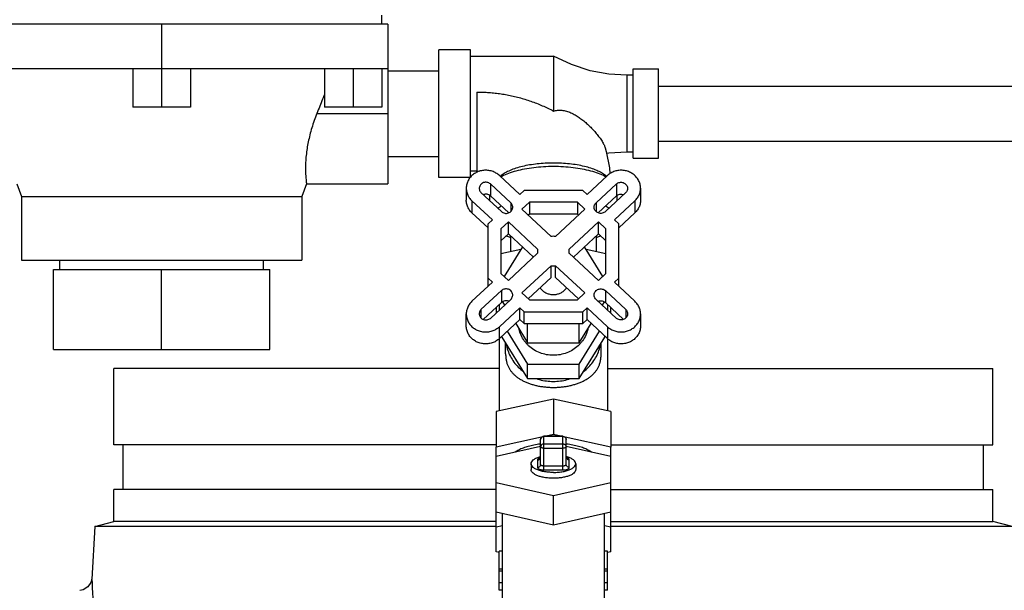
# Model space of a CAD drawing. Units: inches. Extents: x 0 to 37, y -3.2 to 28.5.
# Drawn here: x 22.2 to 24.6, y 12.6 to 14 of the extents above; entities that cross this region are included whole.
import ezdxf

# ---------------------------------------------------------------- set-up
doc = ezdxf.new("R2010")
doc.units = ezdxf.units.IN
doc.header["$LTSCALE"] = 1.87
doc.header["$MEASUREMENT"] = 0
doc.layers.get('0').update_dxf_attribs({"linetype": 'CONTINUOUS'})
doc.layers.add('02___PRT_ALL_AXES', color=7, linetype='CONTINUOUS')
doc.layers.add('MACHINE', color=7, linetype='CONTINUOUS')

msp = doc.modelspace()

# ---------------------------------------------------------------- linework, layer by layer
at = {"color": 7, "linetype": 'Continuous'}
for p, q in [((23.0637, 13.9942), (23.0637, 14.0167)), ((23.0787, 13.9942), (21.9694, 13.9942)), ((22.524, 13.9942), (22.524, 13.7911)), ((23.0787, 13.9942), (23.0787, 13.8848)), ((23.2037, 13.6192), (23.2037, 13.9317)), ((23.2819, 13.9317), (23.2037, 13.9317)), ((23.2819, 13.6198), (23.2819, 13.9317)), ((23.2819, 13.9161), (23.485, 13.9161)), ((23.485, 13.9161), (23.485, 13.7817)), ((23.0787, 13.8848), (21.9694, 13.8848)), ((22.4537, 13.8848), (22.4537, 13.7911)), ((22.5944, 13.8848), (22.5944, 13.7911)), ((22.9232, 13.8848), (22.9232, 13.7911)), ((22.9935, 13.8848), (22.9935, 13.7911)), ((23.0638, 13.8848), (23.0638, 13.7911)), ((23.0787, 13.8805), (23.2037, 13.8805)), ((23.6647, 13.8692), (23.6647, 13.6817)), ((23.6803, 13.8692), (23.6647, 13.8692)), ((23.6803, 13.6661), (23.6803, 13.8848)), ((23.6803, 13.8848), (23.7428, 13.8848)), ((23.7428, 13.6661), (23.7428, 13.8848)), ((23.7428, 13.843), (26.3053, 13.843)), ((23.2975, 13.8281), (23.2975, 13.6348)), ((22.5944, 13.7911), (22.4537, 13.7911)), ((23.0638, 13.7911), (22.9232, 13.7911)), ((23.7428, 13.708), (26.3053, 13.708)), ((23.6647, 13.6817), (23.6803, 13.6817)), ((23.0787, 13.6705), (23.2037, 13.6705)), ((23.6803, 13.6661), (23.7428, 13.6661)), ((23.2819, 13.6348), (23.2975, 13.6348)), ((23.2975, 13.6348), (23.3043, 13.6344)), ((23.4026, 13.5772), (23.3524, 13.6237)), ((23.5674, 13.5772), (23.6176, 13.6237)), ((23.2814, 13.6192), (23.2037, 13.6192)), ((23.3303, 13.6032), (23.3303, 13.5739)), ((23.3805, 13.5567), (23.3303, 13.6032)), ((23.5895, 13.5567), (23.6397, 13.6032)), ((23.6397, 13.6032), (23.6397, 13.5739)), ((23.2713, 13.5925), (23.2713, 13.5633)), ((23.3073, 13.5819), (23.3575, 13.5354)), ((23.3287, 13.562), (23.3287, 13.5749)), ((23.4131, 13.587), (23.4026, 13.5772)), ((23.5568, 13.587), (23.4131, 13.587)), ((23.5674, 13.5772), (23.5568, 13.587)), ((23.6626, 13.5819), (23.6125, 13.5354)), ((23.6412, 13.562), (23.6412, 13.5749)), ((23.6986, 13.5925), (23.6986, 13.5633)), ((23.2852, 13.5614), (23.2852, 13.5321)), ((23.2852, 13.5614), (23.3354, 13.5149)), ((23.3753, 13.5322), (23.3303, 13.5739)), ((23.3805, 13.5567), (23.3805, 13.5356)), ((23.4261, 13.558), (23.4076, 13.5409)), ((23.4261, 13.558), (23.4261, 13.5287)), ((23.5439, 13.558), (23.4261, 13.558)), ((23.5439, 13.558), (23.5439, 13.5287)), ((23.5623, 13.5409), (23.5439, 13.558)), ((23.5895, 13.5567), (23.5895, 13.5356)), ((23.5947, 13.5322), (23.6397, 13.5739)), ((23.6847, 13.5614), (23.6346, 13.5149)), ((23.6847, 13.5614), (23.6847, 13.5321)), ((23.2852, 13.5321), (23.3248, 13.4954)), ((23.4795, 13.4743), (23.4076, 13.5409)), ((23.4261, 13.5287), (23.4234, 13.5263)), ((23.5439, 13.5287), (23.4261, 13.5287)), ((23.4905, 13.4743), (23.5623, 13.5409)), ((23.5465, 13.5263), (23.5439, 13.5287)), ((23.6847, 13.5321), (23.6451, 13.4954)), ((23.3354, 13.5149), (23.3248, 13.5051)), ((23.3248, 13.3523), (23.3248, 13.5051)), ((23.3745, 13.5102), (23.3561, 13.4931)), ((23.3745, 13.4809), (23.3745, 13.5102)), ((23.3745, 13.5102), (23.4463, 13.4436)), ((23.5955, 13.5102), (23.5236, 13.4436)), ((23.5955, 13.4809), (23.5955, 13.5102)), ((23.6139, 13.4931), (23.5955, 13.5102)), ((23.6451, 13.5051), (23.6346, 13.5149)), ((23.6451, 13.3523), (23.6451, 13.5051)), ((23.3561, 13.4931), (23.3561, 13.3838)), ((23.3745, 13.4809), (23.3561, 13.4638)), ((23.3745, 13.4809), (23.436, 13.4238)), ((23.5955, 13.4809), (23.5339, 13.4238)), ((23.6139, 13.4638), (23.5955, 13.4809)), ((23.6139, 13.3838), (23.6139, 13.4931)), ((23.38, 13.4758), (23.38, 13.4369)), ((23.59, 13.4758), (23.59, 13.4369)), ((23.4048, 13.4423), (23.3561, 13.4317)), ((23.409, 13.449), (23.3639, 13.3766)), ((23.4463, 13.4333), (23.3745, 13.3668)), ((23.524, 13.4385), (23.5236, 13.4436)), ((23.5236, 13.4333), (23.524, 13.4385)), ((23.5236, 13.4333), (23.5955, 13.3668)), ((23.6061, 13.3766), (23.561, 13.449)), ((23.6139, 13.4317), (23.5652, 13.4423)), ((22.2739, 13.3936), (22.2739, 13.4161)), ((22.7742, 13.3936), (22.7742, 13.4161)), ((22.2584, 13.1973), (22.2584, 13.3936)), ((22.2584, 13.3936), (22.7897, 13.3936)), ((22.524, 13.1973), (22.524, 13.3936)), ((22.7897, 13.1973), (22.7897, 13.3936)), ((23.3561, 13.3838), (23.3745, 13.3668)), ((23.4076, 13.336), (23.4795, 13.4026)), ((23.4795, 13.3734), (23.4795, 13.4026)), ((23.4905, 13.3734), (23.4905, 13.4026)), ((23.5623, 13.336), (23.4905, 13.4026)), ((23.5955, 13.3668), (23.6139, 13.3838)), ((23.3354, 13.3621), (23.2852, 13.3155)), ((23.3248, 13.3718), (23.3354, 13.3621)), ((23.4234, 13.3214), (23.4795, 13.3734)), ((23.5465, 13.3214), (23.4905, 13.3734)), ((23.6346, 13.3621), (23.6451, 13.3718)), ((23.6346, 13.3621), (23.6847, 13.3155)), ((23.3575, 13.3416), (23.3073, 13.2951)), ((23.3575, 13.3416), (23.3575, 13.3123)), ((23.4076, 13.336), (23.4261, 13.319)), ((23.5439, 13.319), (23.5623, 13.336)), ((23.6125, 13.3416), (23.6125, 13.3123)), ((23.6125, 13.3416), (23.6626, 13.2951)), ((23.3575, 13.3123), (23.3129, 13.271)), ((23.3303, 13.2737), (23.3805, 13.3203)), ((23.4261, 13.319), (23.5439, 13.319)), ((23.6397, 13.2737), (23.5895, 13.3203)), ((23.6125, 13.3123), (23.657, 13.271)), ((23.2713, 13.2551), (23.2713, 13.2844)), ((23.3073, 13.2951), (23.3073, 13.2748)), ((23.3524, 13.2533), (23.4026, 13.2998)), ((23.4026, 13.2705), (23.4026, 13.2998)), ((23.4026, 13.2998), (23.4131, 13.29)), ((23.4131, 13.2607), (23.4131, 13.29)), ((23.4131, 13.29), (23.5568, 13.29)), ((23.5568, 13.29), (23.5674, 13.2998)), ((23.5568, 13.2607), (23.5568, 13.29)), ((23.5674, 13.2705), (23.5674, 13.2998)), ((23.6176, 13.2533), (23.5674, 13.2998)), ((23.6626, 13.2951), (23.6626, 13.2748)), ((23.6986, 13.2844), (23.6986, 13.2551)), ((23.3524, 13.224), (23.4026, 13.2705)), ((23.4026, 13.2705), (23.4131, 13.2607)), ((23.4131, 13.2607), (23.5568, 13.2607)), ((23.5568, 13.2607), (23.5674, 13.2705)), ((23.6176, 13.224), (23.5674, 13.2705)), ((23.3524, 13.224), (23.3524, 13.2533)), ((23.6176, 13.2533), (23.6176, 13.224)), ((23.3587, 13.2278), (23.4218, 13.1263)), ((23.5481, 13.1263), (23.6113, 13.2278)), ((22.2584, 13.1973), (22.7897, 13.1973)), ((23.4218, 13.1263), (23.5481, 13.1263)), ((23.4561, 12.9825), (23.3444, 12.9584)), ((23.4537, 12.9156), (23.4537, 12.9771)), ((23.4595, 12.9846), (23.4615, 12.9849)), ((23.4615, 12.9023), (23.4615, 12.9849)), ((23.5084, 12.9849), (23.4615, 12.9849)), ((23.5084, 12.9843), (23.4615, 12.9843)), ((23.485, 12.9888), (23.467, 12.9849)), ((23.503, 12.9849), (23.485, 12.9888)), ((23.5084, 12.9023), (23.5084, 12.9849)), ((23.6256, 12.9584), (23.5139, 12.9825)), ((23.5162, 12.9156), (23.5162, 12.9771)), ((23.4537, 12.9596), (23.3444, 12.9349)), ((23.3444, 12.702), (23.3444, 12.9584)), ((23.4615, 12.966), (23.5084, 12.966)), ((23.4615, 12.9557), (23.5084, 12.9557)), ((23.6256, 12.9349), (23.5164, 12.9596)), ((23.6256, 12.702), (23.6256, 12.9584)), ((23.4459, 12.9267), (23.4459, 12.9084)), ((23.524, 12.9084), (23.524, 12.9267)), ((23.4303, 12.9176), (23.4303, 12.9032)), ((23.4615, 12.9126), (23.5084, 12.9126)), ((23.4615, 12.9023), (23.5084, 12.9023)), ((23.5397, 12.9176), (23.5397, 12.9032)), ((23.3444, 12.8715), (23.485, 12.8397)), ((23.485, 12.8397), (23.6256, 12.8715)), ((23.485, 12.7678), (23.485, 12.8397)), ((23.3444, 12.7996), (23.485, 12.7678)), ((23.36, 12.3605), (23.36, 12.796)), ((23.485, 12.7678), (23.6256, 12.7996)), ((23.61, 12.3605), (23.61, 12.796)), ((22.3599, 12.7634), (22.3524, 12.635)), ((23.3444, 12.7628), (23.36, 12.7662)), ((23.61, 12.7662), (23.6256, 12.7628)), ((23.3522, 12.7003), (23.3444, 12.702)), ((23.3522, 12.6077), (23.3522, 12.7034)), ((23.36, 12.7034), (23.3522, 12.7034)), ((23.6178, 12.7034), (23.61, 12.7034)), ((23.6178, 12.6077), (23.6178, 12.7034)), ((23.6256, 12.702), (23.6178, 12.7003)), ((23.36, 12.659), (23.3522, 12.659)), ((23.6178, 12.659), (23.61, 12.659)), ((23.36, 12.6542), (23.3522, 12.6542)), ((23.6178, 12.6542), (23.61, 12.6542)), ((23.36, 12.6253), (23.3522, 12.6253)), ((23.6178, 12.6253), (23.61, 12.6253)), ((23.36, 12.6077), (23.3522, 12.6077)), ((23.6178, 12.6077), (23.61, 12.6077))]:
    msp.add_line(p, q, dxfattribs=at)
for points in [[(23.6647, 13.8692), (23.6211, 13.8719), (23.5753, 13.8806), (23.5293, 13.8956), (23.485, 13.9161)], [(23.6118, 13.6919), (23.6146, 13.6823), (23.6228, 13.6423), (23.6238, 13.6283)], [(23.6155, 13.6782), (23.6211, 13.679), (23.6647, 13.6817)], [(23.4537, 12.9771), (23.4541, 12.9795), (23.4553, 12.9818), (23.4572, 12.9835), (23.4595, 12.9846)], [(23.5084, 12.9849), (23.5108, 12.9845), (23.513, 12.9834), (23.5147, 12.9817), (23.5158, 12.9795), (23.5162, 12.9771)], [(23.4524, 12.9305), (23.4524, 12.9305), (23.4528, 12.9309), (23.4534, 12.9321), (23.4537, 12.9339)], [(23.5162, 12.9339), (23.5166, 12.932), (23.5172, 12.9309), (23.5175, 12.9306)], [(22.3524, 12.635), (22.3502, 12.6262), (22.3428, 12.6156), (22.3318, 12.6088), (22.323, 12.6071)]]:
    msp.add_lwpolyline(points, dxfattribs=at)
for points, start_tangent, end_tangent in [([(23.2975, 13.8281), (23.3123, 13.8279), (23.3272, 13.827), (23.342, 13.8257), (23.3568, 13.8238), (23.3715, 13.8213), (23.3861, 13.8183), (23.4007, 13.8147), (23.4152, 13.8105), (23.4295, 13.8058), (23.4437, 13.8006), (23.4577, 13.7948), (23.4715, 13.7885), (23.485, 13.7817)], (1, -0.00022), (0.883694, -0.468065)), ([(23.485, 13.7817), (23.495, 13.7837), (23.5056, 13.7836), (23.5169, 13.7814), (23.5279, 13.7774), (23.5381, 13.7722), (23.5478, 13.7661), (23.5572, 13.7592), (23.5664, 13.7515), (23.5745, 13.7439), (23.5823, 13.736), (23.5902, 13.7269), (23.5978, 13.7172), (23.6043, 13.7075), (23.6092, 13.6985), (23.6118, 13.6919)], (0.954217, 0.299115), (0.297194, -0.954817)), ([(23.6152, 13.6215), (23.6129, 13.6235), (23.6033, 13.6301), (23.5913, 13.6361), (23.5771, 13.6414), (23.561, 13.6459), (23.5434, 13.6495), (23.5246, 13.6522), (23.505, 13.6538), (23.485, 13.6543), (23.465, 13.6538), (23.4454, 13.6522), (23.4266, 13.6495), (23.4089, 13.6459), (23.3929, 13.6414), (23.3787, 13.6361), (23.3667, 13.6301), (23.3571, 13.6235), (23.3548, 13.6215)], (-0.736853, 0.676053), (-0.736853, -0.676053)), ([(23.3524, 13.6237), (23.3441, 13.6298), (23.3345, 13.6341), (23.3241, 13.6363), (23.3135, 13.6363), (23.3031, 13.6341), (23.2935, 13.6298), (23.2852, 13.6237), (23.2786, 13.616), (23.274, 13.6071), (23.2716, 13.5975), (23.2713, 13.5925)], (-0.733301, 0.679905), (0.000018, -1)), ([(23.6138, 13.6203), (23.6114, 13.6215), (23.5955, 13.6285), (23.5768, 13.6345), (23.5559, 13.6393), (23.5333, 13.6428), (23.5094, 13.6449), (23.485, 13.6457), (23.4605, 13.6449), (23.4367, 13.6428), (23.414, 13.6393), (23.3931, 13.6345), (23.3745, 13.6285), (23.3586, 13.6215), (23.3562, 13.6203)], (-0.878091, 0.478493), (-0.878091, -0.478493)), ([(23.6986, 13.5925), (23.6984, 13.5975), (23.696, 13.6071), (23.6914, 13.616), (23.6847, 13.6237), (23.6764, 13.6298), (23.6668, 13.6341), (23.6564, 13.6363), (23.6458, 13.6363), (23.6355, 13.6341), (23.6259, 13.6298), (23.6176, 13.6237)], (0.000018, 1), (-0.733301, -0.679905)), ([(23.3303, 13.6032), (23.3266, 13.6056), (23.3223, 13.6069), (23.3178, 13.6071), (23.3134, 13.6062), (23.3095, 13.6042), (23.3063, 13.6012), (23.3041, 13.5975), (23.3031, 13.5935), (23.303, 13.5921)], (-0.758746, 0.651386), (0.000023, -1)), ([(23.6397, 13.6032), (23.6434, 13.6056), (23.6476, 13.6069), (23.6521, 13.6071), (23.6565, 13.6062), (23.6605, 13.6042), (23.6637, 13.6012), (23.6659, 13.5975), (23.6669, 13.5935), (23.667, 13.5921)], (0.758746, 0.651386), (-0.000023, -1)), ([(23.2713, 13.5925), (23.2716, 13.5876), (23.274, 13.578), (23.2786, 13.5691), (23.2852, 13.5614)], (0.000018, -1), (0.733301, -0.679905)), ([(23.303, 13.5921), (23.3033, 13.5893), (23.3047, 13.5853), (23.3073, 13.5819)], (0.000023, -1), (0.706627, -0.707587)), ([(23.3303, 13.5739), (23.3266, 13.5763), (23.3223, 13.5777), (23.3178, 13.5779), (23.3134, 13.5769), (23.3129, 13.5767)], (-0.758746, 0.651386), (-0.93063, -0.365961)), ([(23.6397, 13.5739), (23.6434, 13.5763), (23.6476, 13.5777), (23.6521, 13.5779), (23.6565, 13.5769), (23.6571, 13.5767)], (0.758746, 0.651386), (0.93063, -0.365961)), ([(23.667, 13.5921), (23.6667, 13.5893), (23.6652, 13.5853), (23.6626, 13.5819)], (-0.000023, -1), (-0.706627, -0.707587)), ([(23.6847, 13.5614), (23.6914, 13.5691), (23.696, 13.578), (23.6983, 13.5876), (23.6986, 13.5925)], (0.733301, 0.679905), (0.000018, 1)), ([(23.2852, 13.5321), (23.2786, 13.5398), (23.274, 13.5487), (23.2716, 13.5583), (23.2713, 13.5633)], (-0.733301, 0.679905), (-0.000018, 1)), ([(23.3852, 13.546), (23.3848, 13.5492), (23.3832, 13.5533), (23.3805, 13.5567)], (-0.000024, 1), (-0.733301, 0.679905)), ([(23.5847, 13.546), (23.5851, 13.5492), (23.5867, 13.5533), (23.5895, 13.5567)], (0.000024, 1), (0.733301, 0.679905)), ([(23.6986, 13.5633), (23.6983, 13.5583), (23.696, 13.5487), (23.6914, 13.5398), (23.6847, 13.5321)], (-0.000018, -1), (-0.733301, -0.679905)), ([(23.3576, 13.5486), (23.3489, 13.5434)], (-0.884922, -0.465738), (-0.832647, -0.553804)), ([(23.3575, 13.5354), (23.3612, 13.5328), (23.3655, 13.5313), (23.3701, 13.531), (23.3746, 13.5319), (23.3787, 13.534), (23.382, 13.537), (23.3842, 13.5408), (23.3852, 13.545), (23.3852, 13.546)], (0.733301, -0.679905), (-0.000024, 1)), ([(23.6125, 13.5354), (23.6088, 13.5328), (23.6044, 13.5313), (23.5998, 13.531), (23.5953, 13.5319), (23.5912, 13.534), (23.588, 13.537), (23.5858, 13.5408), (23.5848, 13.545), (23.5847, 13.546)], (-0.733301, -0.679905), (0.000024, 1)), ([(23.6211, 13.5434), (23.6123, 13.5486)], (-0.832647, 0.553804), (-0.884922, 0.465738)), ([(23.3799, 13.4714), (23.3745, 13.4733), (23.3688, 13.4755)], (-0.946641, 0.322289), (-0.92325, 0.384199)), ([(23.4905, 13.4743), (23.485, 13.4747), (23.4795, 13.4743)], (-0.991342, 0.131308), (-0.991342, -0.131308)), ([(23.6011, 13.4755), (23.5955, 13.4733), (23.59, 13.4714)], (-0.92325, -0.384199), (-0.946641, -0.322289)), ([(23.4463, 13.4436), (23.446, 13.4402), (23.4459, 13.4385)], (-0.152279, -0.988337), (0, -1)), ([(23.4459, 13.4385), (23.446, 13.4368), (23.4463, 13.4333)], (0, -1), (0.152279, -0.988337)), ([(23.4795, 13.4026), (23.485, 13.4023), (23.4905, 13.4026)], (0.991342, -0.131308), (0.991342, 0.131308)), ([(23.3852, 13.3309), (23.3852, 13.332), (23.3842, 13.3362), (23.382, 13.3399), (23.3787, 13.343), (23.3746, 13.345), (23.3701, 13.3459), (23.3655, 13.3456), (23.3612, 13.3441), (23.3575, 13.3416)], (0.000024, 1), (-0.733301, -0.679905)), ([(23.5847, 13.3309), (23.5848, 13.332), (23.5858, 13.3362), (23.588, 13.3399), (23.5912, 13.343), (23.5953, 13.345), (23.5998, 13.3459), (23.6044, 13.3456), (23.6088, 13.3441), (23.6125, 13.3416)], (-0.000024, 1), (0.733301, -0.679905)), ([(23.2852, 13.3155), (23.2786, 13.3078), (23.274, 13.2989), (23.2716, 13.2893), (23.2713, 13.2844)], (-0.733301, -0.679905), (-0.000018, -1)), ([(23.3753, 13.3155), (23.3746, 13.3158), (23.3701, 13.3167), (23.3655, 13.3164), (23.3612, 13.3149), (23.3575, 13.3123)], (-0.93091, 0.365249), (-0.733301, -0.679905)), ([(23.3805, 13.3203), (23.3832, 13.3237), (23.3848, 13.3277), (23.3852, 13.3309)], (0.733301, 0.679905), (0.000024, 1)), ([(23.5895, 13.3203), (23.5867, 13.3237), (23.5851, 13.3277), (23.5847, 13.3309)], (-0.733301, 0.679905), (-0.000024, 1)), ([(23.5947, 13.3155), (23.5953, 13.3158), (23.5998, 13.3167), (23.6044, 13.3164), (23.6088, 13.3149), (23.6125, 13.3123)], (0.93091, 0.365249), (0.733301, -0.679905)), ([(23.6986, 13.2844), (23.6983, 13.2893), (23.696, 13.2989), (23.6914, 13.3078), (23.6847, 13.3155)], (-0.000018, 1), (-0.733301, 0.679905)), ([(23.2713, 13.2844), (23.2716, 13.2795), (23.274, 13.2699), (23.2786, 13.261), (23.2852, 13.2533), (23.2935, 13.2471), (23.3031, 13.2428), (23.3135, 13.2406), (23.3241, 13.2406), (23.3345, 13.2428), (23.3441, 13.2471), (23.3524, 13.2533)], (-0.000018, -1), (0.733301, 0.679905)), ([(23.3073, 13.2951), (23.3047, 13.2916), (23.3033, 13.2877), (23.303, 13.2848)], (-0.706627, -0.707587), (-0.000023, -1)), ([(23.303, 13.2848), (23.3031, 13.2835), (23.3041, 13.2794), (23.3063, 13.2757), (23.3095, 13.2728), (23.3134, 13.2707), (23.3178, 13.2698), (23.3223, 13.27), (23.3266, 13.2714), (23.3303, 13.2737)], (-0.000023, -1), (0.758746, 0.651386)), ([(23.6176, 13.2533), (23.6259, 13.2471), (23.6355, 13.2428), (23.6458, 13.2406), (23.6564, 13.2406), (23.6668, 13.2428), (23.6764, 13.2471), (23.6847, 13.2533), (23.6914, 13.261), (23.696, 13.2699), (23.6984, 13.2795), (23.6986, 13.2844)], (0.733301, -0.679905), (-0.000018, 1)), ([(23.667, 13.2848), (23.6669, 13.2835), (23.6659, 13.2794), (23.6637, 13.2757), (23.6605, 13.2728), (23.6565, 13.2707), (23.6521, 13.2698), (23.6476, 13.27), (23.6434, 13.2714), (23.6397, 13.2737)], (0.000023, -1), (-0.758746, 0.651386)), ([(23.6626, 13.2951), (23.6652, 13.2916), (23.6667, 13.2877), (23.667, 13.2848)], (0.706627, -0.707587), (0.000023, -1)), ([(23.3524, 13.224), (23.3441, 13.2178), (23.3345, 13.2136), (23.3241, 13.2114), (23.3135, 13.2114), (23.3031, 13.2136), (23.2935, 13.2178), (23.2852, 13.224), (23.2786, 13.2317), (23.274, 13.2406), (23.2716, 13.2502), (23.2713, 13.2551)], (-0.733301, -0.679905), (0.000018, 1)), ([(23.6986, 13.2551), (23.6984, 13.2502), (23.696, 13.2406), (23.6914, 13.2317), (23.6847, 13.224), (23.6764, 13.2178), (23.6668, 13.2136), (23.6564, 13.2114), (23.6458, 13.2114), (23.6355, 13.2136), (23.6259, 13.2178), (23.6176, 13.224)], (0.000018, -1), (-0.733301, 0.679905)), ([(23.3692, 13.2108), (23.3731, 13.1953), (23.3795, 13.1805), (23.3881, 13.1667), (23.3988, 13.1542), (23.4113, 13.1433)], (0.167655, -0.985846), (0.800092, -0.599878)), ([(23.5587, 13.1433), (23.5712, 13.1542), (23.5819, 13.1667), (23.5905, 13.1805), (23.5968, 13.1953), (23.6007, 13.2108)], (0.800092, 0.599878), (0.167655, 0.985846)), ([(23.4429, 13.1263), (23.4594, 13.1217), (23.4764, 13.1194), (23.4936, 13.1194), (23.5106, 13.1217), (23.527, 13.1263)], (0.94189, -0.335921), (0.94189, 0.335921)), ([(23.4615, 12.9843), (23.4591, 12.9839), (23.4569, 12.9829), (23.4552, 12.9813), (23.4541, 12.9793), (23.4537, 12.9771)], (-1, 0), (0, -1)), ([(23.5084, 12.9843), (23.5108, 12.9839), (23.513, 12.9829), (23.5147, 12.9813), (23.5158, 12.9793), (23.5162, 12.9771)], (1, 0), (0, -1)), ([(23.4537, 12.9655), (23.4525, 12.9654), (23.4373, 12.963), (23.4233, 12.9598), (23.4107, 12.9558), (23.4, 12.9511), (23.3914, 12.9458), (23.391, 12.9455)], (-0.993246, -0.116026), (-0.799387, -0.600816)), ([(23.4615, 12.966), (23.4591, 12.9656), (23.4569, 12.9646), (23.4552, 12.963), (23.4541, 12.961), (23.4537, 12.9588)], (-1, 0), (0, -1)), ([(23.4615, 12.9557), (23.4585, 12.9559), (23.456, 12.9566), (23.4543, 12.9576), (23.4537, 12.9588)], (-1, 0), (0, 1)), ([(23.5084, 12.966), (23.5108, 12.9656), (23.513, 12.9646), (23.5147, 12.963), (23.5158, 12.961), (23.5162, 12.9588)], (1, 0), (0, -1)), ([(23.5162, 12.9588), (23.5156, 12.9576), (23.5139, 12.9566), (23.5114, 12.9559), (23.5084, 12.9557)], (0, -1), (-1, 0)), ([(23.579, 12.9455), (23.5785, 12.9458), (23.5699, 12.9511), (23.5592, 12.9558), (23.5467, 12.9598), (23.5326, 12.963), (23.5174, 12.9654), (23.5162, 12.9655)], (-0.799387, 0.600816), (-0.993246, 0.116026)), ([(23.4303, 12.9176), (23.4317, 12.9223), (23.4357, 12.9268), (23.4422, 12.9309), (23.4509, 12.9343), (23.4535, 12.935)], (0, 1), (0.963981, 0.265973)), ([(23.4459, 12.9267), (23.4489, 12.9273), (23.4514, 12.9288), (23.4531, 12.9312), (23.4537, 12.9339)], (1, 0), (0, 1)), ([(23.4533, 12.9319), (23.4506, 12.9311), (23.4485, 12.9301), (23.447, 12.929), (23.4462, 12.9278), (23.4459, 12.9267)], (-0.971478, -0.237128), (0, -1)), ([(23.4535, 12.935), (23.4537, 12.9351)], (0.963981, 0.265973), (0.964759, 0.263136)), ([(23.5165, 12.935), (23.5163, 12.9351)], (-0.963981, 0.265973), (-0.964759, 0.263136)), ([(23.5397, 12.9176), (23.5383, 12.9223), (23.5342, 12.9268), (23.5277, 12.9309), (23.5191, 12.9343), (23.5165, 12.935)], (0, 1), (-0.963981, 0.265973)), ([(23.517, 12.9318), (23.5166, 12.9319)], (-0.968134, 0.250433), (-0.971871, 0.235513)), ([(23.5168, 12.9312), (23.5166, 12.9318)], (-0.409349, 0.912378), (-0.315543, 0.948911)), ([(23.524, 12.9267), (23.521, 12.9273), (23.5185, 12.9288), (23.5168, 12.9312)], (-1, 0), (-0.409349, 0.912378)), ([(23.524, 12.9267), (23.5238, 12.9277), (23.5231, 12.9289), (23.5217, 12.93), (23.5196, 12.931), (23.517, 12.9318)], (0, 1), (-0.968134, 0.250433)), ([(23.485, 12.8962), (23.4728, 12.8967), (23.4612, 12.8983), (23.4509, 12.9009), (23.4422, 12.9043), (23.4357, 12.9083), (23.4317, 12.9128), (23.4303, 12.9176)], (-1, 0), (0, 1)), ([(23.485, 12.8818), (23.4736, 12.8823), (23.4627, 12.8837), (23.4528, 12.8859), (23.4443, 12.8889), (23.4376, 12.8925), (23.433, 12.8966), (23.4306, 12.901), (23.4303, 12.9032)], (-1, 0), (0, 1)), ([(23.4459, 12.9084), (23.4489, 12.909), (23.4514, 12.9105), (23.4531, 12.9129), (23.4537, 12.9156)], (1, 0), (0, 1)), ([(23.4459, 12.9084), (23.4461, 12.9074), (23.4469, 12.9063), (23.4483, 12.9052), (23.4503, 12.9042), (23.4529, 12.9033), (23.4558, 12.9027), (23.4588, 12.9024), (23.4615, 12.9023)], (0, -1), (1, 0)), ([(23.4537, 12.9156), (23.4538, 12.9151), (23.4542, 12.9146), (23.4549, 12.914), (23.4559, 12.9135), (23.4572, 12.9131), (23.4587, 12.9128), (23.4602, 12.9126), (23.4615, 12.9126)], (0, -1), (1, 0)), ([(23.485, 12.8962), (23.4971, 12.8967), (23.5087, 12.8983), (23.5191, 12.9009), (23.5277, 12.9043), (23.5342, 12.9083), (23.5383, 12.9128), (23.5397, 12.9176)], (1, 0), (0, 1)), ([(23.5396, 12.9032), (23.5394, 12.901), (23.537, 12.8966), (23.5323, 12.8925), (23.5256, 12.8889), (23.5171, 12.8859), (23.5072, 12.8837), (23.4963, 12.8823), (23.485, 12.8818)], (0, -1), (-1, 0)), ([(23.5084, 12.9126), (23.5097, 12.9126), (23.5111, 12.9127), (23.5126, 12.913), (23.5139, 12.9134), (23.5149, 12.9139), (23.5157, 12.9145), (23.5161, 12.9151), (23.5162, 12.9156)], (1, 0), (0, 1)), ([(23.5084, 12.9023), (23.511, 12.9024), (23.5138, 12.9027), (23.5167, 12.9032), (23.5193, 12.904), (23.5214, 12.905), (23.523, 12.9062), (23.5238, 12.9073), (23.524, 12.9084)], (1, 0), (0, 1)), ([(23.524, 12.9084), (23.521, 12.909), (23.5185, 12.9105), (23.5168, 12.9129), (23.5162, 12.9156)], (-1, 0), (0, 1)), ([(22.3524, 12.635), (22.3527, 12.6312), (22.3535, 12.62), (22.3545, 12.5989), (22.3548, 12.5663), (22.3532, 12.5261), (22.349, 12.4825), (22.3415, 12.4352), (22.3298, 12.3841), (22.3136, 12.3305), (22.2942, 12.2793)], (-0.99635, -0.08536), (-0.384435, -0.923152))]:
    msp.add_spline(points, degree=3, dxfattribs=dict(at, start_tangent=start_tangent, end_tangent=end_tangent))
at = {"layer": '02___PRT_ALL_AXES', "color": 7, "linetype": 'Continuous'}
for p, q in [((23.0787, 13.8848), (23.0787, 13.6036)), ((22.9047, 13.7755), (23.0787, 13.7755)), ((22.1689, 13.6036), (22.1803, 13.5723)), ((22.8792, 13.6036), (22.8678, 13.5723)), ((22.8791, 13.6036), (23.0787, 13.6036)), ((22.1803, 13.5723), (22.1803, 13.4161)), ((22.1803, 13.5723), (22.8678, 13.5723)), ((22.8678, 13.5723), (22.8678, 13.4161)), ((23.4459, 13.433), (23.4459, 13.4333)), ((23.524, 13.433), (23.524, 13.4333)), ((22.1803, 13.4161), (22.8678, 13.4161)), ((23.3597, 13.3139), (23.3648, 13.3057)), ((23.6052, 13.3057), (23.6102, 13.3139)), ((23.3444, 13.3001), (23.3444, 13.2868)), ((23.3522, 13.3074), (23.3522, 13.294)), ((23.6178, 13.3074), (23.6178, 13.294)), ((23.6256, 13.2868), (23.6256, 13.3001)), ((23.3925, 13.2612), (23.4218, 13.2141)), ((23.4218, 13.2141), (23.4218, 13.2607)), ((23.5481, 13.2141), (23.5774, 13.2612)), ((23.5481, 13.2141), (23.5481, 13.2607)), ((23.3717, 13.2419), (23.4218, 13.1615)), ((23.5481, 13.1615), (23.5982, 13.2419)), ((23.3522, 13.2238), (23.3522, 13.047)), ((23.3587, 13.2278), (23.3587, 13.2298)), ((23.3678, 13.1868), (23.3678, 13.2131)), ((23.4218, 13.2141), (23.5481, 13.2141)), ((23.6022, 13.1868), (23.6022, 13.2131)), ((23.6113, 13.2278), (23.6113, 13.2298)), ((23.6178, 13.2238), (23.6178, 13.047)), ((23.4218, 13.1263), (23.4218, 13.1615)), ((23.4218, 13.1615), (23.5481, 13.1615)), ((23.5481, 13.1263), (23.5481, 13.1615)), ((23.485, 13.0757), (23.3444, 13.0453)), ((23.485, 13.0757), (23.485, 12.9888)), ((23.6256, 13.0453), (23.485, 13.0757)), ((23.3444, 13.0453), (23.3444, 12.9584)), ((23.6256, 13.0453), (23.6256, 12.9584))]:
    msp.add_line(p, q, dxfattribs=at)
for points, start_tangent, end_tangent in [([(22.9232, 13.822), (22.9189, 13.8111), (22.9047, 13.7755)], (-0.368402, -0.929667), (-0.370869, -0.928685)), ([(22.9047, 13.7755), (22.8982, 13.7581), (22.8924, 13.7405), (22.8875, 13.723), (22.8836, 13.7062), (22.8807, 13.6897), (22.8785, 13.673), (22.8772, 13.6559), (22.8769, 13.6386), (22.8774, 13.623), (22.8783, 13.6112), (22.879, 13.6046), (22.8791, 13.6042), (22.8791, 13.6038)], (-0.370869, -0.928685), (0.99726, 0.07398)), ([(23.4524, 13.3483), (23.4544, 13.3457), (23.4606, 13.3399), (23.468, 13.3356), (23.4763, 13.3329), (23.485, 13.332)], (0.579824, -0.814741), (1, 0)), ([(23.485, 13.332), (23.4937, 13.3329), (23.5019, 13.3356), (23.5093, 13.3399), (23.5155, 13.3457), (23.5176, 13.3483)], (1, 0), (0.579824, 0.814741)), ([(23.4191, 13.2117), (23.4135, 13.2186), (23.4056, 13.2324), (23.4007, 13.2473), (23.4005, 13.2482)], (-0.670298, 0.742092), (-0.197538, 0.980295)), ([(23.5695, 13.2482), (23.5693, 13.2473), (23.5644, 13.2324), (23.5564, 13.2186), (23.5509, 13.2117)], (-0.197538, -0.980295), (-0.670298, -0.742092)), ([(23.5509, 13.2117), (23.5457, 13.2065), (23.5327, 13.1966), (23.5179, 13.1893), (23.5017, 13.1847), (23.485, 13.1832), (23.4682, 13.1847), (23.4521, 13.1893), (23.4372, 13.1966), (23.4242, 13.2065), (23.4191, 13.2117)], (-0.670298, -0.742092), (-0.670298, 0.742092)), ([(23.3678, 13.1868), (23.3683, 13.1775), (23.3696, 13.169), (23.3717, 13.1614), (23.3745, 13.1547), (23.3779, 13.1487), (23.3818, 13.1431), (23.3864, 13.138), (23.3917, 13.133), (23.3977, 13.1283), (23.4045, 13.124), (23.4119, 13.12), (23.4198, 13.1164), (23.4282, 13.1133), (23.4371, 13.1106), (23.4462, 13.1084), (23.4556, 13.1067), (23.4652, 13.1055), (23.475, 13.1047), (23.485, 13.1045)], (0, -1), (1, 0)), ([(23.485, 13.1045), (23.495, 13.1047), (23.5048, 13.1055), (23.5143, 13.1067), (23.5237, 13.1084), (23.5328, 13.1106), (23.5418, 13.1133), (23.5503, 13.1165), (23.5583, 13.1201), (23.5657, 13.1241), (23.5725, 13.1285), (23.5785, 13.1332), (23.5838, 13.1382), (23.5883, 13.1434), (23.5922, 13.1489), (23.5956, 13.155), (23.5983, 13.1617), (23.6004, 13.1692), (23.6017, 13.1776), (23.6022, 13.1868)], (1, 0), (0, 1))]:
    msp.add_spline(points, degree=3, dxfattribs=dict(at, start_tangent=start_tangent, end_tangent=end_tangent))
at = {"layer": 'MACHINE', "color": 7, "linetype": 'Continuous'}
for p, q in [((22.4069, 12.9635), (22.4069, 13.151)), ((23.3522, 13.151), (22.4069, 13.151)), ((23.6178, 13.151), (24.5631, 13.151)), ((24.5631, 12.9635), (24.5631, 13.151)), ((23.3444, 12.9635), (22.4069, 12.9635)), ((22.4299, 12.8541), (22.4299, 12.9635)), ((23.6256, 12.9635), (24.5631, 12.9635)), ((24.5401, 12.8541), (24.5401, 12.9635)), ((22.4069, 12.776), (22.4069, 12.8541)), ((23.3444, 12.8541), (22.4069, 12.8541)), ((23.6256, 12.8541), (24.5631, 12.8541)), ((24.5631, 12.776), (24.5631, 12.8541)), ((22.3599, 12.7634), (22.4069, 12.776)), ((23.3444, 12.7634), (22.3599, 12.7634)), ((23.3444, 12.776), (22.4069, 12.776)), ((23.6256, 12.776), (24.5631, 12.776)), ((24.61, 12.7634), (23.6256, 12.7634)), ((24.61, 12.7634), (24.5631, 12.776))]:
    msp.add_line(p, q, dxfattribs=at)

doc.saveas('drawing.dxf')
